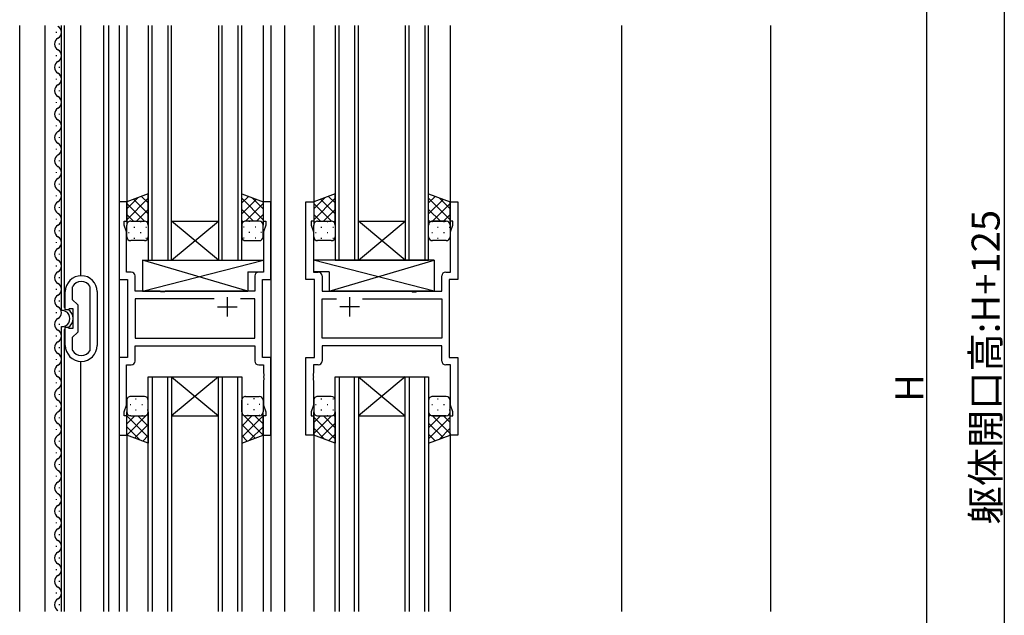
# Model space of a CAD drawing. Extents: x 0 to 1587, y 0 to 1128.
# Drawn here: x 243 to 496, y 501 to 654 of the extents above; entities that cross this region are included whole.
import ezdxf

# ---------------------------------------------------------------- set-up
doc = ezdxf.new("R2010")
doc.units = 0
for name, color, linetype in [('YKK_11', 7, 'CONTINUOUS'), ('YKK_12', 2, 'CONTINUOUS'), ('YKK_13', 4, 'CONTINUOUS'), ('YKK_D', 6, 'CONTINUOUS'), ('YSS_K', 3, 'CONTINUOUS')]:
    doc.layers.add(name, color=color, linetype=linetype)
doc.styles.get("Standard").update_dxf_attribs({"font": 'ROMANS.SHX', "bigfont": 'EXTFONT.SHX'})

msp = doc.modelspace()

# ---------------------------------------------------------------- linework, layer by layer
at = {"layer": 'YKK_11', "color": 0, "linetype": 'ByBlock', "lineweight": -2}
for p, q in [((270.73, 607.3), (268.73, 607.3)), ((268.73, 607.3), (268.73, 587.3)), ((270.73, 602.3), (270.73, 607.3)), ((307.73, 607.3), (305.73, 607.3)), ((305.73, 607.3), (305.73, 602.3)), ((307.73, 587.3), (307.73, 607.3)), ((316.73, 587.3), (316.73, 607.3)), ((316.73, 607.3), (318.73, 607.3)), ((318.73, 607.3), (318.73, 602.3)), ((353.73, 602.3), (353.73, 607.3)), ((353.73, 607.3), (355.73, 607.3)), ((355.73, 607.3), (355.73, 587.3)), ((270.03, 601.3), (270.03, 602.3)), ((270.03, 602.3), (270.73, 602.3)), ((305.73, 602.3), (306.43, 602.3)), ((306.43, 602.3), (306.43, 601.3)), ((318.73, 602.3), (318.03, 602.3)), ((318.03, 602.3), (318.03, 601.3)), ((354.43, 602.3), (353.73, 602.3)), ((354.43, 601.3), (354.43, 602.3)), ((270.66, 599.57), (270.03, 601.3)), ((270.66, 589.23), (270.66, 599.57)), ((306.43, 601.3), (305.8, 599.57)), ((305.8, 599.57), (305.8, 589.23)), ((318.03, 601.3), (318.66, 599.57)), ((318.66, 599.57), (318.66, 589.23)), ((353.8, 599.57), (354.43, 601.3)), ((353.8, 589.23), (353.8, 599.57)), ((271.86, 589.23), (270.66, 589.23)), ((305.8, 589.23), (304.6, 589.23)), ((318.66, 589.23), (319.86, 589.23)), ((352.6, 589.23), (353.8, 589.23)), ((268.73, 587.3), (270.93, 587.3)), ((270.93, 587.3), (270.93, 567.3)), ((272.86, 584.3), (272.86, 588.23)), ((303.6, 588.23), (303.6, 584.3)), ((305.53, 567.3), (305.53, 587.3)), ((305.53, 587.3), (307.73, 587.3)), ((318.93, 587.3), (316.73, 587.3)), ((318.93, 567.3), (318.93, 587.3)), ((320.86, 588.23), (320.86, 584.3)), ((351.6, 584.3), (351.6, 588.23)), ((355.73, 587.3), (353.53, 587.3)), ((353.53, 587.3), (353.53, 567.3)), ((254.93, 579.5), (254.93, 584.2)), ((256.77, 585.48), (256.73, 585.34)), ((256.73, 585.34), (256.73, 582.2)), ((261.33, 585.34), (261.29, 585.48)), ((261.33, 569.26), (261.33, 585.34)), ((263.13, 584.2), (263.13, 570.4)), ((263.13, 584.2), (263.13, 570.4)), ((279.26, 584.3), (272.86, 584.3)), ((279.45, 584.16), (279.26, 584.3)), ((280.41, 584.16), (279.45, 584.16)), ((280.6, 584.3), (280.41, 584.16)), ((303.6, 584.3), (280.6, 584.3)), ((320.86, 584.3), (343.86, 584.3)), ((343.86, 584.3), (344.05, 584.16)), ((344.05, 584.16), (345.01, 584.16)), ((345.01, 584.16), (345.2, 584.3)), ((345.2, 584.3), (351.6, 584.3)), ((256.73, 582.2), (258.13, 580.8)), ((293.18, 582.37), (272.86, 582.37)), ((272.86, 582.37), (272.86, 572.23)), ((293.18, 582.37), (272.86, 582.37)), ((303.6, 582.37), (299.88, 582.37)), ((303.6, 572.23), (303.6, 582.37)), ((320.86, 572.23), (320.86, 582.37)), ((320.86, 582.37), (324.58, 582.37)), ((331.28, 582.37), (351.6, 582.37)), ((331.28, 582.37), (351.6, 582.37)), ((351.6, 582.37), (351.6, 572.23)), ((255.53, 579.5), (254.93, 579.5)), ((255.72, 579.65), (255.53, 579.5)), ((255.91, 579.8), (255.72, 579.65)), ((256.93, 579.8), (255.91, 579.8)), ((256.93, 574.8), (256.93, 579.8)), ((258.13, 580.8), (258.13, 573.8)), ((254.93, 570.4), (254.93, 575.1)), ((254.93, 575.1), (255.53, 575.1)), ((255.53, 575.1), (255.72, 574.95)), ((255.72, 574.95), (255.91, 574.8)), ((255.91, 574.8), (256.93, 574.8)), ((258.13, 573.8), (256.73, 572.4)), ((256.73, 572.4), (256.73, 569.26)), ((272.86, 572.23), (303.6, 572.23)), ((351.6, 572.23), (320.86, 572.23)), ((256.73, 569.26), (256.77, 569.12)), ((261.29, 569.12), (261.33, 569.26)), ((272.86, 570.3), (303.6, 570.3)), ((272.86, 566.37), (272.86, 570.3)), ((303.6, 570.3), (303.6, 566.37)), ((351.6, 570.3), (320.86, 570.3)), ((320.86, 570.3), (320.86, 566.37)), ((351.6, 566.37), (351.6, 570.3)), ((270.93, 567.3), (268.73, 567.3)), ((268.73, 567.3), (268.73, 547.3)), ((307.73, 567.3), (305.53, 567.3)), ((307.73, 547.3), (307.73, 567.3)), ((316.73, 547.3), (316.73, 567.3)), ((316.73, 567.3), (318.93, 567.3)), ((353.53, 567.3), (355.73, 567.3)), ((355.73, 567.3), (355.73, 547.3)), ((270.66, 555.03), (270.66, 565.37)), ((270.66, 565.37), (271.86, 565.37)), ((304.6, 565.37), (305.8, 565.37)), ((305.8, 565.37), (305.8, 563.26)), ((319.86, 565.37), (318.66, 565.37)), ((318.66, 565.37), (318.66, 563.26)), ((353.8, 565.37), (352.6, 565.37)), ((353.8, 555.03), (353.8, 565.37)), ((305.8, 563.26), (305.92, 563.08)), ((305.92, 562.53), (305.8, 562.34)), ((305.8, 562.34), (305.8, 562.26)), ((305.8, 562.26), (305.92, 562.08)), ((305.92, 561.53), (305.8, 561.34)), ((305.8, 561.34), (305.8, 555.03)), ((305.92, 563.08), (305.92, 562.53)), ((305.92, 562.08), (305.92, 561.53)), ((318.66, 563.26), (318.54, 563.08)), ((318.54, 563.08), (318.54, 562.53)), ((318.54, 562.53), (318.66, 562.34)), ((318.66, 562.26), (318.54, 562.08)), ((318.54, 562.08), (318.54, 561.53)), ((318.54, 561.53), (318.66, 561.34)), ((318.66, 562.34), (318.66, 562.26)), ((318.66, 561.34), (318.66, 555.03)), ((270.03, 553.3), (270.66, 555.03)), ((305.8, 555.03), (306.43, 553.3)), ((318.66, 555.03), (318.03, 553.3)), ((354.43, 553.3), (353.8, 555.03)), ((270.03, 552.3), (270.03, 553.3)), ((270.73, 552.3), (270.03, 552.3)), ((270.73, 547.3), (270.73, 552.3)), ((306.43, 552.3), (305.73, 552.3)), ((305.73, 552.3), (305.73, 547.3)), ((306.43, 553.3), (306.43, 552.3)), ((318.03, 553.3), (318.03, 552.3)), ((318.03, 552.3), (318.73, 552.3)), ((318.73, 552.3), (318.73, 547.3)), ((353.73, 547.3), (353.73, 552.3)), ((353.73, 552.3), (354.43, 552.3)), ((354.43, 552.3), (354.43, 553.3)), ((268.73, 547.3), (270.73, 547.3)), ((305.73, 547.3), (307.73, 547.3)), ((318.73, 547.3), (316.73, 547.3)), ((355.73, 547.3), (353.73, 547.3))]:
    msp.add_line(p, q, dxfattribs=at)
at = {"layer": 'YKK_11', "color": 2}
for p, q in [((296.53, 582.8), (296.53, 577.8)), ((327.93, 582.8), (327.93, 577.8)), ((294.03, 580.3), (299.03, 580.3)), ((330.43, 580.3), (325.43, 580.3))]:
    msp.add_line(p, q, dxfattribs=at)
at = {"layer": 'YKK_11', "color": 0, "linetype": 'ByBlock', "lineweight": -2}
for centre, radius, start, end in [((271.86, 588.23), 1, 0, 90), ((304.6, 588.23), 1, 90, 180), ((319.86, 588.23), 1, 0, 90), ((352.6, 588.23), 1, 90, 180), ((259.03, 584.2), 4.1, 360, 180), ((259.03, 584.2), 2.6, 29.5919, 150.4081), ((259.03, 570.4), 4.1, 180, 0), ((259.03, 570.4), 2.6, 209.5919, 330.4081), ((271.86, 566.37), 1, 270, 360), ((304.6, 566.37), 1, 180, 270), ((319.86, 566.37), 1, 270, 360), ((352.6, 566.37), 1, 180, 270)]:
    msp.add_arc(centre, radius, start, end, dxfattribs=at)
at = {"layer": 'YKK_12'}
for p, q in [((243.23, 502.05), (243.23, 652.55)), ((249.73, 502.05), (249.73, 652.55)), ((253.93, 579.38), (253.93, 652.55)), ((254.73, 580.1), (254.73, 652.55)), ((258.93, 588.3), (258.93, 652.55)), ((264.83, 502.05), (264.83, 652.55)), ((266.03, 652.55), (266.03, 502.05)), ((268.73, 652.55), (268.73, 502.05)), ((270.73, 652.55), (270.73, 606.8)), ((276.23, 652.55), (276.23, 592.3)), ((277.23, 592.3), (277.23, 652.55)), ((281.23, 652.55), (281.23, 592.3)), ((282.23, 592.3), (282.23, 652.55)), ((294.23, 652.55), (294.23, 592.3)), ((295.23, 592.3), (295.23, 652.55)), ((299.23, 652.55), (299.23, 592.3)), ((300.23, 592.3), (300.23, 652.55)), ((305.73, 652.55), (305.73, 606.8)), ((307.73, 652.55), (307.73, 502.05)), ((311.23, 652.55), (311.23, 502.05)), ((318.73, 652.55), (318.73, 606.8)), ((324.23, 652.55), (324.23, 592.3)), ((325.23, 592.3), (325.23, 652.55)), ((329.23, 652.55), (329.23, 592.3)), ((330.23, 592.3), (330.23, 652.55)), ((342.23, 652.55), (342.23, 592.3)), ((343.23, 592.3), (343.23, 652.55)), ((347.23, 652.55), (347.23, 592.3)), ((348.23, 592.3), (348.23, 652.55)), ((353.73, 652.55), (353.73, 606.8)), ((397.73, 652.55), (397.73, 502.05)), ((252.67, 650.7), (252.67, 650.9)), ((253.43, 647.7), (253.43, 647.9)), ((252.67, 644.7), (252.67, 644.9)), ((253.43, 641.7), (253.43, 641.9)), ((252.67, 638.7), (252.67, 638.9)), ((253.43, 635.7), (253.43, 635.9)), ((252.67, 632.7), (252.67, 632.9)), ((253.43, 629.7), (253.43, 629.9)), ((252.67, 626.7), (252.67, 626.9)), ((253.43, 623.7), (253.43, 623.9)), ((252.67, 620.7), (252.67, 620.9)), ((253.43, 617.7), (253.43, 617.9)), ((252.67, 614.7), (252.67, 614.9)), ((253.43, 611.7), (253.43, 611.9)), ((252.67, 608.7), (252.67, 608.9)), ((253.43, 605.7), (253.43, 605.9)), ((252.67, 602.7), (252.67, 602.9)), ((282.23, 602.3), (294.23, 602.3)), ((282.23, 592.3), (294.23, 602.3)), ((294.23, 592.3), (282.23, 602.3)), ((330.23, 602.3), (342.23, 602.3)), ((330.23, 592.3), (342.23, 602.3)), ((342.23, 592.3), (330.23, 602.3)), ((253.43, 599.7), (253.43, 599.9)), ((252.67, 596.7), (252.67, 596.9)), ((253.43, 593.7), (253.43, 593.9)), ((276.23, 592.3), (282.23, 592.3)), ((282.23, 592.3), (294.23, 592.3)), ((294.23, 592.3), (300.23, 592.3)), ((324.23, 592.3), (330.23, 592.3)), ((330.23, 592.3), (342.23, 592.3)), ((342.23, 592.3), (348.23, 592.3)), ((252.67, 590.7), (252.67, 590.9)), ((253.43, 587.7), (253.43, 587.9)), ((252.67, 584.7), (252.67, 584.9)), ((253.43, 581.7), (253.43, 581.9)), ((252.67, 578.7), (252.67, 578.9)), ((253.43, 575.7), (253.43, 575.9)), ((253.93, 502.05), (253.93, 575.22)), ((254.73, 502.05), (254.73, 574.5)), ((252.67, 572.7), (252.67, 572.9)), ((253.43, 569.7), (253.43, 569.9)), ((252.67, 566.7), (252.67, 566.9)), ((258.93, 502.05), (258.93, 566.3)), ((253.43, 563.7), (253.43, 563.9)), ((276.23, 502.05), (276.23, 562.3)), ((276.23, 562.3), (282.23, 562.3)), ((277.23, 562.3), (277.23, 502.05)), ((281.23, 502.05), (281.23, 562.3)), ((282.23, 562.3), (282.23, 502.05)), ((282.23, 562.3), (294.23, 562.3)), ((282.23, 562.3), (294.23, 552.3)), ((294.23, 562.3), (282.23, 552.3)), ((294.23, 502.05), (294.23, 562.3)), ((294.23, 562.3), (300.23, 562.3)), ((295.23, 562.3), (295.23, 502.05)), ((299.23, 502.05), (299.23, 562.3)), ((300.23, 562.3), (300.23, 502.05)), ((324.23, 502.05), (324.23, 562.3)), ((324.23, 562.3), (330.23, 562.3)), ((325.23, 562.3), (325.23, 502.05)), ((329.23, 502.05), (329.23, 562.3)), ((330.23, 562.3), (330.23, 502.05)), ((330.23, 562.3), (342.23, 562.3)), ((330.23, 562.3), (342.23, 552.3)), ((342.23, 562.3), (330.23, 552.3)), ((342.23, 502.05), (342.23, 562.3)), ((342.23, 562.3), (348.23, 562.3)), ((343.23, 562.3), (343.23, 502.05)), ((347.23, 502.05), (347.23, 562.3)), ((348.23, 562.3), (348.23, 502.05)), ((252.67, 560.7), (252.67, 560.9)), ((253.43, 557.7), (253.43, 557.9)), ((252.67, 554.7), (252.67, 554.9)), ((253.43, 551.7), (253.43, 551.9)), ((282.23, 552.3), (294.23, 552.3)), ((330.23, 552.3), (342.23, 552.3)), ((252.67, 548.7), (252.67, 548.9)), ((270.73, 547.8), (270.73, 502.05)), ((305.73, 547.8), (305.73, 502.05)), ((318.73, 547.8), (318.73, 502.05)), ((353.73, 547.8), (353.73, 502.05)), ((253.43, 545.7), (253.43, 545.9)), ((252.67, 542.7), (252.67, 542.9)), ((253.43, 539.7), (253.43, 539.9)), ((252.67, 536.7), (252.67, 536.9)), ((253.43, 533.7), (253.43, 533.9)), ((252.67, 530.7), (252.67, 530.9)), ((253.43, 527.7), (253.43, 527.9)), ((252.67, 524.7), (252.67, 524.9)), ((253.43, 521.7), (253.43, 521.9)), ((252.67, 518.7), (252.67, 518.9)), ((253.43, 515.7), (253.43, 515.9)), ((252.67, 512.7), (252.67, 512.9)), ((253.43, 509.7), (253.43, 509.9)), ((252.67, 506.7), (252.67, 506.9)), ((253.43, 503.7), (253.43, 503.9))]:
    msp.add_line(p, q, dxfattribs=at)
for centre, radius, start, end in [((252.21, 650.8), 1.72, 299.2025, 60.7975), ((253.88, 647.8), 1.72, 119.2025, 240.7975), ((252.21, 644.8), 1.72, 299.2025, 60.7975), ((253.88, 641.8), 1.72, 119.2025, 240.7975), ((252.21, 638.8), 1.72, 299.2025, 60.7975), ((253.88, 635.8), 1.72, 119.2025, 240.7975), ((252.21, 632.8), 1.72, 299.2025, 60.7975), ((253.88, 629.8), 1.72, 119.2025, 240.7975), ((252.21, 626.8), 1.72, 299.2025, 60.7975), ((253.88, 623.8), 1.72, 119.2025, 240.7975), ((252.21, 620.8), 1.72, 299.2025, 60.7975), ((253.88, 617.8), 1.72, 119.2025, 240.7975), ((252.21, 614.8), 1.72, 299.2025, 60.7975), ((253.88, 611.8), 1.72, 119.2025, 240.7975), ((252.21, 608.8), 1.72, 299.2025, 60.7975), ((253.88, 605.8), 1.72, 119.2025, 240.7975), ((252.21, 602.8), 1.72, 299.2025, 60.7975), ((253.88, 599.8), 1.72, 119.2025, 240.7975), ((252.21, 596.8), 1.72, 299.2025, 60.7975), ((253.88, 593.8), 1.72, 119.2025, 240.7975), ((252.21, 590.8), 1.72, 299.2025, 60.7975), ((253.88, 587.8), 1.72, 119.2025, 240.7975), ((252.21, 584.8), 1.72, 299.2025, 60.7975), ((253.88, 581.8), 1.72, 119.2025, 240.7975), ((252.21, 578.8), 1.72, 299.2025, 60.7975), ((254.04, 577.3), 2.08, 266.7457, 93.2543), ((254.04, 577.3), 2.88, 72.182, 76.3144), ((254.04, 577.3), 2.88, 305.5193, 54.4807), ((253.88, 575.8), 1.72, 119.2025, 240.7975), ((252.21, 572.8), 1.72, 299.2025, 60.7975), ((254.04, 577.3), 2.88, 283.6856, 287.818), ((253.88, 569.8), 1.72, 119.2025, 240.7975), ((252.21, 566.8), 1.72, 299.2025, 60.7975), ((253.88, 563.8), 1.72, 119.2025, 240.7975), ((252.21, 560.8), 1.72, 299.2025, 60.7975), ((253.88, 557.8), 1.72, 119.2025, 240.7975), ((252.21, 554.8), 1.72, 299.2025, 60.7975), ((253.88, 551.8), 1.72, 119.2025, 240.7975), ((252.21, 548.8), 1.72, 299.2025, 60.7975), ((253.88, 545.8), 1.72, 119.2025, 240.7975), ((252.21, 542.8), 1.72, 299.2025, 60.7975), ((253.88, 539.8), 1.72, 119.2025, 240.7975), ((252.21, 536.8), 1.72, 299.2025, 60.7975), ((253.88, 533.8), 1.72, 119.2025, 240.7975), ((252.21, 530.8), 1.72, 299.2025, 60.7975), ((253.88, 527.8), 1.72, 119.2025, 240.7975), ((252.21, 524.8), 1.72, 299.2025, 60.7975), ((253.88, 521.8), 1.72, 119.2025, 240.7975), ((252.21, 518.8), 1.72, 299.2025, 60.7975), ((253.88, 515.8), 1.72, 119.2025, 240.7975), ((252.21, 512.8), 1.72, 299.2025, 60.7975), ((253.88, 509.8), 1.72, 119.2025, 240.7975), ((252.21, 506.8), 1.72, 299.2025, 60.7975), ((253.88, 503.8), 1.72, 119.2025, 240.7975)]:
    msp.add_arc(centre, radius, start, end, dxfattribs=at)
at = {"layer": 'YKK_13'}
for p, q in [((276.23, 609.3), (270.73, 607.3)), ((276.23, 601.3), (276.23, 609.3)), ((300.23, 601.3), (300.23, 609.3)), ((300.23, 609.3), (305.73, 607.3)), ((324.23, 609.3), (318.73, 607.3)), ((324.23, 601.3), (324.23, 609.3)), ((348.23, 601.3), (348.23, 609.3)), ((348.23, 609.3), (353.73, 607.3)), ((270.73, 605.5), (273.56, 608.33)), ((270.73, 602.67), (276.23, 608.17)), ((270.73, 607.3), (270.73, 601.3)), ((275.25, 602.3), (270.73, 606.82)), ((276.23, 604.15), (272.45, 607.93)), ((276.23, 606.98), (274.52, 608.68)), ((300.23, 606.98), (301.93, 608.68)), ((305.73, 602.67), (300.23, 608.17)), ((300.23, 604.15), (304, 607.93)), ((301.21, 602.3), (305.73, 606.82)), ((305.73, 605.5), (302.89, 608.33)), ((305.73, 607.3), (305.73, 601.3)), ((318.73, 605.5), (321.56, 608.33)), ((318.73, 602.67), (324.23, 608.17)), ((318.73, 607.3), (318.73, 601.3)), ((323.25, 602.3), (318.73, 606.82)), ((324.23, 604.15), (320.45, 607.93)), ((324.23, 606.98), (322.52, 608.68)), ((348.23, 606.98), (349.93, 608.68)), ((353.73, 602.67), (348.23, 608.17)), ((348.23, 604.15), (352, 607.93)), ((349.21, 602.3), (353.73, 606.82)), ((353.73, 605.5), (350.89, 608.33)), ((353.73, 607.3), (353.73, 601.3)), ((273.19, 602.3), (276.23, 605.34)), ((303.27, 602.3), (300.23, 605.34)), ((321.19, 602.3), (324.23, 605.34)), ((351.27, 602.3), (348.23, 605.34)), ((272.42, 602.3), (270.73, 603.99)), ((271.31, 602.21), (271.35, 602.21)), ((271.73, 602.3), (275.23, 602.3)), ((271.73, 602.3), (275.23, 602.3)), ((274.18, 602.21), (274.38, 602.21)), ((275.82, 602.11), (276.23, 602.51)), ((300.63, 602.11), (300.23, 602.51)), ((304.73, 602.3), (301.23, 602.3)), ((304.73, 602.3), (301.23, 602.3)), ((302.28, 602.21), (302.08, 602.21)), ((304.03, 602.3), (305.73, 603.99)), ((305.14, 602.21), (305.11, 602.21)), ((320.42, 602.3), (318.73, 603.99)), ((319.31, 602.21), (319.35, 602.21)), ((319.73, 602.3), (323.23, 602.3)), ((319.73, 602.3), (323.23, 602.3)), ((322.18, 602.21), (322.38, 602.21)), ((323.82, 602.11), (324.23, 602.51)), ((348.63, 602.11), (348.23, 602.51)), ((349.05, 602.21), (349.25, 602.21)), ((352.73, 602.3), (349.23, 602.3)), ((349.23, 602.3), (352.73, 602.3)), ((352.03, 602.3), (353.73, 603.99)), ((352.08, 602.21), (352.28, 602.21)), ((270.73, 598.3), (270.73, 601.3)), ((271.15, 599.38), (271.35, 599.38)), ((272.56, 600.8), (272.76, 600.8)), ((274.18, 599.38), (274.38, 599.38)), ((275.59, 600.8), (275.79, 600.8)), ((276.23, 601.32), (276.23, 601.32)), ((276.23, 601.3), (276.23, 598.3)), ((300.23, 601.32), (300.23, 601.32)), ((300.23, 601.3), (300.23, 598.3)), ((300.86, 600.8), (300.66, 600.8)), ((302.28, 599.38), (302.08, 599.38)), ((303.89, 600.8), (303.69, 600.8)), ((305.31, 599.38), (305.11, 599.38)), ((305.73, 598.3), (305.73, 601.3)), ((318.73, 598.3), (318.73, 601.3)), ((319.15, 599.38), (319.35, 599.38)), ((320.56, 600.8), (320.76, 600.8)), ((322.18, 599.38), (322.38, 599.38)), ((323.59, 600.8), (323.79, 600.8)), ((324.23, 601.32), (324.23, 601.32)), ((324.23, 601.3), (324.23, 598.3)), ((348.23, 601.32), (348.23, 601.32)), ((348.23, 598.3), (348.23, 601.3)), ((349.05, 599.38), (349.25, 599.38)), ((350.46, 600.8), (350.66, 600.8)), ((352.08, 599.38), (352.28, 599.38)), ((353.49, 600.8), (353.69, 600.8)), ((353.73, 601.3), (353.73, 598.3)), ((275.23, 597.3), (271.73, 597.3)), ((272.56, 597.97), (272.76, 597.97)), ((275.59, 597.97), (275.79, 597.97)), ((300.86, 597.97), (300.66, 597.97)), ((301.23, 597.3), (304.73, 597.3)), ((303.89, 597.97), (303.69, 597.97)), ((323.23, 597.3), (319.73, 597.3)), ((320.56, 597.97), (320.76, 597.97)), ((323.59, 597.97), (323.79, 597.97)), ((352.73, 597.3), (349.23, 597.3)), ((350.46, 597.97), (350.66, 597.97)), ((353.49, 597.97), (353.67, 597.97)), ((274.8, 592.3), (274.8, 584.3)), ((274.8, 592.3), (305.8, 592.3)), ((274.8, 584.3), (305.8, 592.3)), ((301.8, 584.3), (274.8, 592.3)), ((305.8, 592.3), (305.8, 589.3)), ((349.65, 592.3), (318.66, 592.3)), ((318.66, 592.3), (318.66, 589.3)), ((349.65, 584.3), (318.66, 592.3)), ((322.65, 584.3), (349.65, 592.3)), ((349.65, 592.3), (349.65, 584.3)), ((301.8, 589.3), (301.8, 584.3)), ((301.8, 589.3), (305.8, 589.3)), ((322.65, 589.3), (318.66, 589.3)), ((322.65, 589.3), (322.65, 584.3)), ((274.8, 584.3), (301.8, 584.3)), ((349.65, 584.3), (322.65, 584.3)), ((270.73, 556.3), (270.73, 553.3)), ((275.23, 557.3), (271.73, 557.3)), ((272.96, 556.64), (273.16, 556.64)), ((275.99, 556.64), (276.17, 556.64)), ((276.23, 553.3), (276.23, 556.3)), ((300.23, 553.3), (300.23, 556.3)), ((300.46, 556.64), (300.28, 556.64)), ((301.23, 557.3), (304.73, 557.3)), ((303.49, 556.64), (303.29, 556.64)), ((305.73, 556.3), (305.73, 553.3)), ((318.73, 556.3), (318.73, 553.3)), ((323.23, 557.3), (319.73, 557.3)), ((320.56, 556.64), (320.76, 556.64)), ((323.59, 556.64), (323.79, 556.64)), ((324.23, 553.3), (324.23, 556.3)), ((348.23, 556.3), (348.23, 553.3)), ((352.73, 557.3), (349.23, 557.3)), ((350.46, 556.64), (350.66, 556.64)), ((353.49, 556.64), (353.67, 556.64)), ((353.73, 553.3), (353.73, 556.3)), ((271.55, 555.22), (271.75, 555.22)), ((272.96, 553.81), (273.16, 553.81)), ((274.58, 555.22), (274.78, 555.22)), ((275.99, 553.81), (276.19, 553.81)), ((300.46, 553.81), (300.26, 553.81)), ((301.88, 555.22), (301.68, 555.22)), ((303.49, 553.81), (303.29, 553.81)), ((304.91, 555.22), (304.71, 555.22)), ((319.15, 555.22), (319.35, 555.22)), ((320.56, 553.81), (320.76, 553.81)), ((322.18, 555.22), (322.38, 555.22)), ((323.59, 553.81), (323.79, 553.81)), ((349.05, 555.22), (349.25, 555.22)), ((350.46, 553.81), (350.66, 553.81)), ((352.08, 555.22), (352.28, 555.22)), ((353.49, 553.81), (353.69, 553.81)), ((270.73, 547.3), (270.73, 553.3)), ((270.75, 553.06), (270.73, 553.04)), ((276.23, 552.88), (270.73, 547.38)), ((270.73, 552.33), (276.23, 546.83)), ((272.82, 552.3), (270.73, 550.21)), ((271.55, 552.39), (271.75, 552.39)), ((271.73, 552.3), (275.23, 552.3)), ((271.73, 552.3), (275.23, 552.3)), ((273.59, 552.3), (276.23, 549.66)), ((274.58, 552.39), (274.78, 552.39)), ((276.02, 552.69), (276.23, 552.49)), ((276.23, 553.3), (276.23, 545.3)), ((300.23, 553.3), (300.23, 545.3)), ((300.23, 552.88), (305.73, 547.38)), ((300.43, 552.69), (300.23, 552.49)), ((305.73, 552.33), (300.23, 546.83)), ((302.87, 552.3), (300.23, 549.66)), ((304.73, 552.3), (301.23, 552.3)), ((304.73, 552.3), (301.23, 552.3)), ((301.88, 552.39), (301.68, 552.39)), ((303.63, 552.3), (305.73, 550.21)), ((304.91, 552.39), (304.71, 552.39)), ((305.7, 553.06), (305.73, 553.04)), ((305.73, 547.3), (305.73, 553.3)), ((318.73, 547.3), (318.73, 553.3)), ((323.25, 552.3), (318.73, 547.78)), ((320.42, 552.3), (318.73, 550.61)), ((318.73, 551.93), (324.23, 546.43)), ((319.31, 552.39), (319.35, 552.39)), ((319.73, 552.3), (323.23, 552.3)), ((319.73, 552.3), (323.23, 552.3)), ((321.19, 552.3), (324.23, 549.26)), ((322.18, 552.39), (322.38, 552.39)), ((323.82, 552.5), (324.23, 552.09)), ((324.23, 553.3), (324.23, 545.3)), ((324.23, 553.28), (324.23, 553.28)), ((348.23, 553.3), (348.23, 545.3)), ((348.23, 553.28), (348.23, 553.28)), ((348.63, 552.5), (348.23, 552.09)), ((351.27, 552.3), (348.23, 549.26)), ((353.73, 551.93), (348.23, 546.43)), ((349.05, 552.39), (349.25, 552.39)), ((349.21, 552.3), (353.73, 547.78)), ((352.73, 552.3), (349.23, 552.3)), ((349.23, 552.3), (352.73, 552.3)), ((352.03, 552.3), (353.73, 550.61)), ((352.08, 552.39), (352.28, 552.39)), ((353.73, 547.3), (353.73, 553.3)), ((270.73, 549.5), (274.19, 546.04)), ((276.23, 550.05), (272.74, 546.57)), ((300.23, 550.05), (303.71, 546.57)), ((305.73, 549.5), (302.26, 546.04)), ((318.73, 549.1), (321.56, 546.27)), ((324.23, 550.45), (320.45, 546.67)), ((348.23, 550.45), (352, 546.67)), ((353.73, 549.1), (350.89, 546.27)), ((276.23, 545.3), (270.73, 547.3)), ((276.23, 547.22), (274.82, 545.81)), ((300.23, 545.3), (305.73, 547.3)), ((300.23, 547.22), (301.64, 545.81)), ((324.23, 545.3), (318.73, 547.3)), ((324.23, 547.62), (322.52, 545.92)), ((348.23, 547.62), (349.93, 545.92)), ((348.23, 545.3), (353.73, 547.3))]:
    msp.add_line(p, q, dxfattribs=at)
for centre, start, end in [((271.73, 601.3), 89.9999, 179.9999), ((271.73, 601.3), 89.9999, 179.9999), ((275.23, 601.3), 359.9999, 89.9999), ((275.23, 601.3), 359.9999, 89.9999), ((301.23, 601.3), 90.0001, 180.0001), ((301.23, 601.3), 90.0001, 180.0001), ((304.73, 601.3), 0.0001, 90.0001), ((304.73, 601.3), 0.0001, 90.0001), ((319.73, 601.3), 89.9999, 179.9999), ((319.73, 601.3), 89.9999, 179.9999), ((323.23, 601.3), 359.9999, 89.9999), ((323.23, 601.3), 359.9999, 89.9999), ((349.23, 601.3), 90.0001, 180.0001), ((349.23, 601.3), 89.9999, 179.9999), ((352.73, 601.3), 0.0001, 90.0001), ((352.73, 601.3), 359.9999, 89.9999), ((271.73, 598.3), 179.9999, 269.9999), ((275.23, 598.3), 269.9999, 359.9999), ((301.23, 598.3), 180.0001, 270.0001), ((304.73, 598.3), 270.0001, 0.0001), ((319.73, 598.3), 179.9999, 269.9999), ((323.23, 598.3), 269.9999, 359.9999), ((349.23, 598.3), 179.9999, 269.9999), ((352.73, 598.3), 269.9999, 359.9999), ((271.73, 556.3), 90.0001, 180.0001), ((275.23, 556.3), 0.0001, 90.0001), ((301.23, 556.3), 89.9999, 179.9999), ((304.73, 556.3), 359.9999, 89.9999), ((319.73, 556.3), 90.0001, 180.0001), ((323.23, 556.3), 0.0001, 90.0001), ((349.23, 556.3), 90.0001, 180.0001), ((352.73, 556.3), 0.0001, 90.0001), ((271.73, 553.3), 180.0001, 270.0001), ((271.73, 553.3), 180.0001, 270.0001), ((275.23, 553.3), 270.0001, 0.0001), ((275.23, 553.3), 270.0001, 0.0001), ((301.23, 553.3), 179.9999, 269.9999), ((301.23, 553.3), 179.9999, 269.9999), ((304.73, 553.3), 269.9999, 359.9999), ((304.73, 553.3), 269.9999, 359.9999), ((319.73, 553.3), 180.0001, 270.0001), ((319.73, 553.3), 180.0001, 270.0001), ((323.23, 553.3), 270.0001, 0.0001), ((323.23, 553.3), 270.0001, 0.0001), ((349.23, 553.3), 179.9999, 269.9999), ((349.23, 553.3), 180.0001, 270.0001), ((352.73, 553.3), 269.9999, 359.9999), ((352.73, 553.3), 270.0001, 0.0001)]:
    msp.add_arc(centre, 1, start, end, dxfattribs=at)
at = {"layer": 'YKK_D'}
for p, q in [((496.03, 817.8), (496.03, 292.8)), ((476.03, 750.8), (476.03, 364.8))]:
    msp.add_line(p, q, dxfattribs=at)
at = {"layer": 'YSS_K'}
msp.add_line((436.03, 652.55), (436.03, 502.05), dxfattribs=at)

# ---------------------------------------------------------------- texts
at = {"layer": 'YKK_D'}
for s, p in [('躯体開口高:H+125', (494.83, 524.39)), ('H', (475.23, 555.88))]:
    msp.add_text(s, height=7.2, rotation=90, dxfattribs=at).set_placement(p)

doc.saveas('drawing.dxf')
